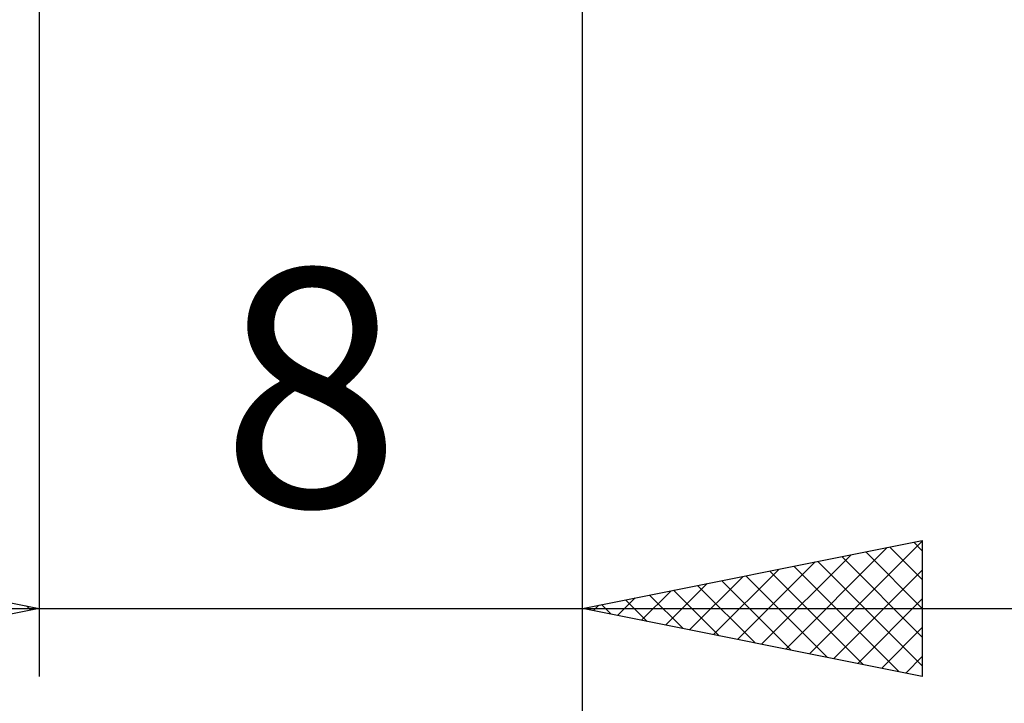
# Model space of a CAD drawing. Units: millimetres. Extents: x -27 to 103, y -36 to 38.
# Drawn here: x 62 to 76, y -16 to -6 of the extents above; entities that cross this region are included whole.
import ezdxf
from ezdxf.enums import TextEntityAlignment as Align

# ---------------------------------------------------------------- set-up
doc = ezdxf.new("R2010")
doc.units = ezdxf.units.MM
doc.header["$LTSCALE"] = 4.4
doc.layers.add('2', color=7, linetype='CONTINUOUS')
doc.styles.get("Standard").update_dxf_attribs({"font": 'Monospac821 BT'})

msp = doc.modelspace()

# ---------------------------------------------------------------- linework, layer by layer
at = {"layer": '2', "color": 7, "linetype": 'CONTINUOUS', "lineweight": 25}
for p, q in [((62, -0.94), (62, -16)), ((70, -16), (70, -0.94)), ((70, -36), (70, -0.94)), ((57, -14), (62, -15)), ((70, -15), (75, -14)), ((73.342, -15.668), (75, -14.011)), ((74.875, -14.025), (75, -14.15)), ((75, -14), (75, -16)), ((72.989, -15.598), (74.483, -14.103)), ((74.168, -14.166), (75, -14.999)), ((74.521, -14.096), (75, -14.574)), ((72.281, -15.456), (73.422, -14.316)), ((72.635, -15.527), (73.953, -14.209)), ((73.461, -14.308), (75, -15.847)), ((73.814, -14.237), (75, -15.423)), ((71.928, -15.386), (72.892, -14.422)), ((72.754, -14.449), (74.13, -15.826)), ((73.107, -14.379), (74.661, -15.932)), ((73.696, -15.739), (75, -14.435)), ((71.221, -15.244), (71.831, -14.634)), ((71.574, -15.315), (72.362, -14.528)), ((72.047, -14.591), (73.07, -15.614)), ((72.4, -14.52), (73.6, -15.72)), ((70.867, -15.173), (71.301, -14.74)), ((71.339, -14.732), (72.009, -15.402)), ((71.693, -14.661), (72.539, -15.508)), ((70.514, -15.103), (70.771, -14.846)), ((70.632, -14.874), (70.948, -15.19)), ((70.986, -14.803), (71.479, -15.296)), ((74.049, -15.81), (75, -14.859)), ((55, -15), (77, -15)), ((62, -15), (57, -16)), ((61.812, -14.962), (61.874, -15.025)), ((75, -16), (70, -15)), ((70.16, -15.032), (70.24, -14.952)), ((70.279, -14.944), (70.418, -15.084)), ((74.403, -15.881), (75, -15.283)), ((74.756, -15.951), (75, -15.708))]:
    msp.add_line(p, q, dxfattribs=at)

# ---------------------------------------------------------------- texts
msp.add_text('8', height=3.5, dxfattribs=at).set_placement((66, -13.5), align=Align.CENTER)

doc.saveas('drawing.dxf')
